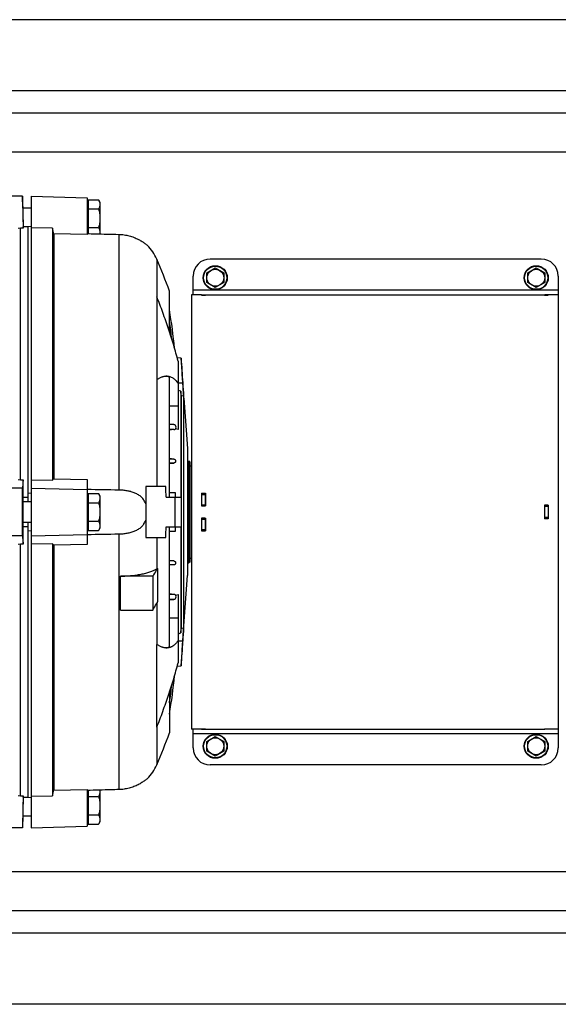
# Model space of a CAD drawing. Units: millimetres. Extents: x -2790 to 2761, y -1185 to 1367.
# Drawn here: x 767 to 1084, y -1185 to -605 of the extents above; entities that cross this region are included whole.
import ezdxf

# ---------------------------------------------------------------- set-up
doc = ezdxf.new("R2010")
doc.units = ezdxf.units.MM
doc.header["$LTSCALE"] = 19.36
doc.layers.get('0').update_dxf_attribs({"linetype": 'CONTINUOUS'})
doc.layers.add('02___PRT_ALL_AXES', color=7, linetype='CONTINUOUS')

msp = doc.modelspace()

# ---------------------------------------------------------------- linework, layer by layer
at = {"color": 3, "linetype": 'CONTINUOUS'}
for p, q in [((1646.46, -605.05), (286.46, -605.05)), ((1475.41, -660.05), (266.46, -660.05)), ((876.46, -767.05), (876.46, -767.27)), ((1076.46, -767.05), (1076.46, -767.27)), ((874.46, -884.17), (876.66, -884.17)), ((876.46, -884.17), (876.46, -891.39)), ((1078.46, -891.15), (1076.26, -891.15)), ((1076.46, -898.94), (1076.46, -891.15)), ((876.46, -898.7), (876.46, -905.93)), ((1078.46, -898.94), (1076.26, -898.94)), ((874.46, -905.93), (876.66, -905.93)), ((876.46, -1022.83), (876.46, -1023.05)), ((1076.46, -1022.83), (1076.46, -1023.05)), ((1666.46, -1130.05), (266.46, -1130.05)), ((1646.46, -1185.05), (286.46, -1185.05))]:
    msp.add_line(p, q, dxfattribs=at)
at = {"color": 9, "linetype": 'CONTINUOUS'}
for p, q in [((1460.52, -683.05), (266.46, -683.05)), ((825.77, -731.51), (825.77, -882.15)), ((848.09, -746.16), (848.09, -768.24)), ((1084.46, -764.45), (869.46, -764.45)), ((874.46, -767.21), (876.46, -767.21)), ((1078.46, -767.21), (1076.46, -767.21)), ((848.09, -817.01), (848.09, -880.05)), ((860.61, -819.05), (863.31, -819.05)), ((855.54, -832.55), (860.61, -832.55)), ((858.05, -843.55), (855.54, -843.55)), ((858.08, -863.85), (855.54, -863.85)), ((874.46, -884.76), (876.46, -884.76)), ((874.46, -890.79), (876.46, -890.79)), ((874.46, -891.3), (876.46, -891.3)), ((1078.46, -891.78), (1076.46, -891.78)), ((874.46, -898.79), (876.46, -898.79)), ((1078.46, -898.32), (1076.46, -898.32)), ((874.46, -899.31), (876.46, -899.31)), ((825.77, -907.95), (825.77, -1058.58)), ((848.09, -910.05), (848.09, -928.43)), ((874.46, -905.34), (876.46, -905.34)), ((858.07, -923.85), (855.54, -923.85)), ((858.05, -943.55), (855.54, -943.55)), ((848.09, -948.88), (848.09, -973.08)), ((860.61, -957.55), (855.54, -957.55)), ((863.31, -971.05), (860.61, -971.05)), ((848.09, -1021.85), (848.09, -1043.94)), ((1084.46, -1025.65), (869.46, -1025.65)), ((874.46, -1022.89), (876.46, -1022.89)), ((1078.46, -1022.89), (1076.46, -1022.89)), ((1666.46, -1107.05), (266.46, -1107.05))]:
    msp.add_line(p, q, dxfattribs=at)
at = {"color": 7, "linetype": 'CONTINUOUS'}
for p, q in [((768.95, -709.05), (758.07, -709.05)), ((769.13, -716.05), (768.95, -709.05)), ((774.11, -709.05), (774.11, -1081.05)), ((774.11, -709.05), (807.11, -709.91)), ((807.11, -709.91), (807.11, -731.63)), ((807.11, -713.35), (807.71, -713.35)), ((807.71, -711.08), (807.71, -731.06)), ((807.71, -711.08), (813.76, -711.08)), ((814.61, -712.55), (813.76, -711.08)), ((814.61, -712.55), (814.61, -731.23)), ((774.11, -716.05), (769.13, -716.05)), ((807.71, -716.56), (813.76, -716.56)), ((767.9, -727.83), (766.51, -728.03)), ((767.9, -876.02), (767.9, -727.83)), ((769.41, -727.83), (767.9, -727.83)), ((769.41, -727.83), (769.41, -726.97)), ((772.11, -726.97), (769.41, -726.97)), ((774.11, -726.92), (772.11, -727.13)), ((772.11, -726.97), (772.11, -889.05)), ((786.61, -727.92), (774.11, -727.62)), ((786.61, -727.92), (786.61, -876.33)), ((807.11, -730.75), (807.71, -730.75)), ((807.71, -727.53), (813.76, -727.53)), ((787.45, -731.16), (787.45, -875.48)), ((807.11, -731.63), (787.45, -731.16)), ((842.51, -738.05), (842.51, -738.05)), ((1074.46, -746.05), (879.46, -746.05)), ((877.46, -754.16), (882.46, -751.27)), ((882.46, -751.27), (887.46, -754.16)), ((1066.46, -754.16), (1071.46, -751.27)), ((1071.46, -751.27), (1076.46, -754.16)), ((869.46, -767.05), (869.46, -756.05)), ((877.46, -759.93), (877.46, -754.16)), ((887.46, -754.16), (887.46, -759.93)), ((1066.46, -759.93), (1066.46, -754.16)), ((1076.46, -754.16), (1076.46, -759.93)), ((1084.46, -756.05), (1084.46, -1034.05)), ((855.54, -788.91), (855.54, -765.05)), ((882.46, -762.82), (877.46, -759.93)), ((887.46, -759.93), (882.46, -762.82)), ((1071.46, -762.82), (1066.46, -759.93)), ((1076.46, -759.93), (1071.46, -762.82)), ((848.09, -768.24), (848.09, -817.01)), ((868.46, -767.05), (868.46, -1023.05)), ((874.46, -767.05), (868.46, -767.05)), ((874.46, -767.05), (874.46, -767.27)), ((874.46, -767.05), (876.46, -767.05)), ((874.46, -767.27), (876.66, -767.27)), ((876.46, -767.05), (1076.46, -767.05)), ((876.66, -767.05), (876.66, -767.27)), ((1076.26, -767.05), (1076.26, -767.27)), ((1076.26, -767.27), (1078.46, -767.27)), ((1078.46, -767.05), (1076.46, -767.05)), ((1078.46, -767.05), (1078.46, -767.27)), ((1084.46, -767.05), (1078.46, -767.05)), ((862.38, -804.4), (860.09, -804.19)), ((860.61, -806.18), (860.61, -846.41)), ((862.93, -812.34), (862.38, -804.4)), ((855.54, -886.24), (855.54, -815.57)), ((862.21, -823.79), (860.61, -823.38)), ((862.21, -823.79), (862.21, -886.24)), ((862.39, -826.46), (862.21, -823.79)), ((862.39, -826.46), (862.39, -963.63)), ((863.84, -826.83), (862.39, -826.46)), ((863.84, -826.83), (863.84, -963.26)), ((864.05, -828.05), (866.11, -857.55)), ((864.05, -828.05), (864.05, -828.05)), ((855.54, -843.33), (858.05, -843.55)), ((858.05, -846.54), (855.54, -846.76)), ((858.05, -846.54), (855.54, -846.54)), ((860.61, -846.41), (858.99, -846.1)), ((866.11, -857.55), (866.11, -932.55)), ((858.08, -863.85), (855.54, -863.63)), ((858.07, -866.24), (855.54, -866.24)), ((855.54, -866.46), (858.07, -866.24)), ((866.11, -865.07), (866.96, -865.07)), ((866.96, -865.07), (866.96, -925.02)), ((867.46, -865.57), (866.96, -865.07)), ((867.46, -865.57), (867.46, -924.52)), ((867.46, -867.85), (868.46, -867.85)), ((787.45, -875.48), (807.11, -875.89)), ((768.94, -881.05), (759.67, -881.05)), ((766.38, -875.96), (767.9, -876.02)), ((767.9, -876.02), (769.41, -876.02)), ((769.41, -886.32), (769.41, -876.02)), ((774.11, -876.07), (786.61, -876.33)), ((774.11, -881.05), (807.11, -881.71)), ((807.11, -875.89), (807.11, -914.21)), ((841.61, -880.05), (841.61, -910.05)), ((853.38, -880.05), (841.61, -880.05)), ((769.41, -886.32), (772.11, -886.32)), ((772.11, -883.84), (774.11, -883.89)), ((807.11, -886.35), (807.71, -886.35)), ((807.71, -884.08), (807.71, -906.02)), ((807.71, -884.08), (813.76, -884.08)), ((814.61, -885.55), (813.76, -884.08)), ((814.61, -885.55), (814.61, -904.55)), ((853.58, -886.24), (862.21, -886.24)), ((859, -883.85), (855.54, -883.55)), ((859, -883.85), (855.54, -883.85)), ((858.61, -886.24), (858.61, -903.85)), ((858.9, -903.85), (858.9, -886.24)), ((859, -886.24), (859, -883.85)), ((874.46, -884), (874.46, -891.39)), ((874.46, -884), (876.66, -884)), ((874.46, -884.3), (876.46, -884.3)), ((876.66, -884), (876.66, -891.39)), ((774.11, -889.05), (769.29, -889.05)), ((807.71, -889.56), (813.76, -889.56)), ((876.46, -891.35), (874.46, -891.35)), ((874.46, -891.39), (876.66, -891.39)), ((1078.46, -891.09), (1076.26, -891.09)), ((1076.26, -891.09), (1076.26, -899.01)), ((1078.46, -891.29), (1076.46, -891.29)), ((1078.46, -891.09), (1078.46, -899.01)), ((874.46, -898.7), (874.46, -906.1)), ((874.46, -898.7), (876.66, -898.7)), ((876.46, -898.75), (874.46, -898.75)), ((876.66, -898.7), (876.66, -906.1)), ((1078.46, -898.81), (1076.46, -898.81)), ((769.29, -901.05), (774.11, -901.05)), ((769.41, -914.08), (769.41, -903.78)), ((772.11, -903.78), (769.41, -903.78)), ((772.11, -901.05), (772.11, -1063.12)), ((807.11, -903.75), (807.71, -903.75)), ((807.71, -900.53), (813.76, -900.53)), ((814.61, -904.55), (813.76, -906.02)), ((853.58, -903.85), (862.21, -903.85)), ((855.54, -974.53), (855.54, -903.85)), ((859, -906.25), (859, -903.85)), ((862.21, -903.85), (862.21, -966.31)), ((1078.46, -899.01), (1076.26, -899.01)), ((768.94, -909.05), (759.67, -909.05)), ((774.11, -906.21), (772.11, -906.25)), ((774.11, -909.05), (807.11, -908.38)), ((807.71, -906.02), (813.76, -906.02)), ((841.61, -910.05), (853.38, -910.05)), ((855.54, -906.55), (859, -906.25)), ((855.54, -906.25), (859, -906.25)), ((874.46, -905.8), (876.46, -905.8)), ((874.46, -906.1), (876.66, -906.1)), ((767.9, -914.08), (766.38, -914.14)), ((767.9, -1062.27), (767.9, -914.08)), ((769.41, -914.08), (767.9, -914.08)), ((786.61, -913.77), (774.11, -914.02)), ((786.61, -913.77), (786.61, -1062.18)), ((807.11, -914.21), (787.45, -914.61)), ((787.45, -914.61), (787.45, -1058.93)), ((855.54, -923.63), (858.07, -923.85)), ((858.08, -926.24), (855.54, -926.24)), ((858.08, -926.24), (855.54, -926.46)), ((866.11, -925.02), (866.96, -925.02)), ((867.46, -924.52), (866.96, -925.02)), ((867.46, -922.25), (868.46, -922.25)), ((826.74, -952.94), (826.74, -932.86)), ((845.65, -932.86), (826.74, -932.86)), ((845.65, -932.86), (845.65, -952.94)), ((848.46, -928.18), (848.46, -928.18)), ((848.47, -928.54), (848.46, -928.18)), ((848.47, -928.54), (848.47, -947.9)), ((864.05, -962.05), (866.11, -932.55)), ((858.05, -943.55), (855.54, -943.33)), ((858.99, -944), (860.61, -943.69)), ((860.61, -943.69), (860.61, -983.92)), ((848.46, -948.26), (848.47, -947.9)), ((858.05, -946.54), (855.54, -946.54)), ((855.54, -946.76), (858.05, -946.54)), ((826.74, -952.94), (845.65, -952.94)), ((864.05, -962.05), (864.05, -962.05)), ((860.61, -966.72), (862.21, -966.31)), ((862.21, -966.31), (862.39, -963.63)), ((862.39, -963.63), (863.84, -963.26)), ((848.09, -1021.85), (848.09, -973.08)), ((862.38, -985.69), (862.93, -977.76)), ((860.09, -985.91), (862.38, -985.69)), ((855.54, -1001.18), (855.54, -1025.05)), ((874.46, -1023.05), (868.46, -1023.05)), ((869.46, -1034.05), (869.46, -1023.05)), ((874.46, -1022.83), (874.46, -1023.05)), ((874.46, -1022.83), (876.66, -1022.83)), ((874.46, -1023.05), (876.46, -1023.05)), ((876.46, -1023.05), (1076.46, -1023.05)), ((876.66, -1022.83), (876.66, -1023.05)), ((1076.26, -1022.83), (1078.46, -1022.83)), ((1076.26, -1022.83), (1076.26, -1023.05)), ((1078.46, -1023.05), (1076.46, -1023.05)), ((1078.46, -1022.83), (1078.46, -1023.05)), ((1084.46, -1023.05), (1078.46, -1023.05)), ((877.46, -1030.16), (882.46, -1027.27)), ((877.46, -1035.93), (877.46, -1030.16)), ((882.46, -1027.27), (887.46, -1030.16)), ((887.46, -1030.16), (887.46, -1035.93)), ((1066.46, -1030.16), (1071.46, -1027.27)), ((1066.46, -1035.93), (1066.46, -1030.16)), ((1071.46, -1027.27), (1076.46, -1030.16)), ((1076.46, -1030.16), (1076.46, -1035.93)), ((882.46, -1038.82), (877.46, -1035.93)), ((887.46, -1035.93), (882.46, -1038.82)), ((1071.46, -1038.82), (1066.46, -1035.93)), ((1076.46, -1035.93), (1071.46, -1038.82)), ((1074.46, -1044.05), (879.46, -1044.05)), ((842.51, -1052.05), (842.51, -1052.06)), ((787.45, -1058.93), (807.11, -1058.46)), ((807.11, -1058.46), (807.11, -1080.18)), ((807.11, -1059.35), (807.71, -1059.35)), ((807.71, -1059.03), (807.71, -1079.02)), ((814.61, -1058.86), (814.61, -1077.55)), ((766.51, -1062.07), (767.9, -1062.27)), ((767.9, -1062.27), (769.41, -1062.27)), ((769.41, -1063.12), (769.41, -1062.27)), ((769.41, -1063.12), (772.11, -1063.12)), ((772.11, -1062.96), (774.11, -1063.18)), ((774.11, -1062.48), (786.61, -1062.18)), ((807.71, -1062.56), (813.76, -1062.56)), ((769.13, -1074.05), (768.95, -1081.05)), ((769.13, -1074.05), (774.11, -1074.05)), ((807.11, -1076.75), (807.71, -1076.75)), ((807.71, -1073.53), (813.76, -1073.53)), ((814.61, -1077.55), (813.76, -1079.02)), ((768.95, -1081.05), (758.07, -1081.05)), ((774.11, -1081.05), (807.11, -1080.18)), ((807.71, -1079.02), (813.76, -1079.02))]:
    msp.add_line(p, q, dxfattribs=at)
for centre, radius in [((882.46, -757.05), 7.1), ((882.46, -757.05), 5), ((1071.46, -757.05), 7.1), ((1071.46, -757.05), 5), ((882.46, -1033.05), 7.1), ((1071.46, -1033.05), 7.1), ((882.46, -1033.05), 5), ((1071.46, -1033.05), 5)]:
    msp.add_circle(centre, radius, dxfattribs=at)
at = {"color": 9, "linetype": 'CONTINUOUS'}
for centre in [(882.46, -757.05), (1071.46, -757.05), (882.46, -1033.05), (1071.46, -1033.05)]:
    msp.add_circle(centre, 6.83, dxfattribs=at)
at = {"color": 7, "linetype": 'CONTINUOUS'}
for centre, radius, start, end in [((825.11, -755.99), 25, 23.17513, 45.87999), ((526.34, -883.9), 350, 19.85051, 23.17513), ((879.46, -756.05), 10, 90, 180), ((1074.46, -756.05), 10, 0, 90), ((510.81, -833.56), 349.5, 5.72727, 9.47718), ((510.72, -833.1), 348.5, 6.56333, 8.33308), ((510.74, -835.16), 348.68, 6.93334, 8.55847), ((2368.82, -716.6), 1508.99, 183.33586, 183.89303), ((857.92, -845.05), 1.5, 275.00315, 84.99685), ((-6354.22, -895.05), 7123.17, 359.88739, 0.11261), ((497.29, -895.04), 356.4, 1.4141, 2.41064), ((24.47, -894.56), 744.99, 0.42375, 0.63365), ((51.73, -895.78), 717.72, 359.36186, 359.57973), ((497.29, -895.06), 356.4, 357.58936, 358.5859), ((775.49, -822.39), 128.51, 304.39854, 304.59584), ((857.92, -945.05), 1.5, 275.00315, 84.99685), ((2368.81, -1073.5), 1508.99, 176.10697, 176.66414), ((510.81, -956.54), 349.5, 350.52282, 354.27272), ((510.72, -956.99), 348.5, 351.66692, 353.43671), ((510.74, -954.93), 348.68, 351.44153, 353.06671), ((526.34, -906.2), 350, 336.82487, 340.14949), ((879.46, -1034.05), 10, 180, 270), ((1074.46, -1034.05), 10, 270, 360), ((825.11, -1034.1), 25, 314.12001, 336.82487)]:
    msp.add_arc(centre, radius, start, end, dxfattribs=at)
for points in [[(768.94, -709.05), (769.1, -715.31), (769.26, -721.57), (769.41, -727.83)], [(787.45, -731.16), (787.17, -730.08), (786.89, -729), (786.61, -727.92)], [(863.31, -819.05), (863.48, -821.64), (863.66, -824.24), (863.84, -826.83)], [(825.77, -882.15), (819.55, -882.03), (813.33, -881.92), (807.11, -881.82)], [(807.11, -908.28), (813.33, -908.17), (819.55, -908.06), (825.77, -907.95)], [(863.84, -963.26), (863.66, -965.86), (863.48, -968.45), (863.31, -971.05)], [(786.61, -1062.18), (786.89, -1061.09), (787.17, -1060.01), (787.45, -1058.93)], [(769.41, -1062.27), (769.26, -1068.53), (769.1, -1074.79), (768.94, -1081.05)]]:
    msp.add_open_spline(points, degree=3, dxfattribs=at)
for points, knots in [([(813.76, -711.08), (813.89, -711.3), (814.12, -711.74), (814.35, -712.31), (814.48, -712.78), (814.56, -713.12), (814.6, -713.47), (814.61, -713.7), (814.61, -713.82)], [0, 0, 0, 0, 0.261558, 0.51432, 0.637723, 0.759485, 0.880057, 1, 1, 1, 1]), ([(769.13, -716.05), (769.17, -717.45), (769.26, -721.09), (769.36, -724.73), (769.42, -726.97)], [0, 0, 0, 0, 0.384927, 1, 1, 1, 1]), ([(814.61, -713.82), (814.61, -713.94), (814.6, -714.17), (814.56, -714.52), (814.48, -714.86), (814.35, -715.33), (814.12, -715.9), (813.89, -716.34), (813.76, -716.56)], [0, 0, 0, 0, 0.119942, 0.240512, 0.362275, 0.485682, 0.738444, 1, 1, 1, 1]), ([(813.76, -716.56), (813.89, -717.01), (814.13, -717.91), (814.4, -719.27), (814.57, -720.66), (814.61, -721.58), (814.61, -722.05)], [0, 0, 0, 0, 0.250021, 0.500028, 0.750019, 1, 1, 1, 1]), ([(814.61, -722.05), (814.61, -722.51), (814.57, -723.44), (814.4, -724.82), (814.13, -726.19), (813.89, -727.09), (813.76, -727.53)], [0, 0, 0, 0, 0.249981, 0.499972, 0.749979, 1, 1, 1, 1]), ([(813.76, -727.53), (813.89, -727.75), (814.12, -728.19), (814.35, -728.77), (814.48, -729.23), (814.56, -729.58), (814.6, -729.93), (814.61, -730.16), (814.61, -730.27)], [0, 0, 0, 0, 0.261556, 0.514318, 0.637725, 0.759488, 0.880058, 1, 1, 1, 1]), ([(814.61, -730.27), (814.61, -730.43), (814.59, -730.76), (814.54, -731.07), (814.5, -731.23)], [0, 0, 0, 0, 0.497581, 1, 1, 1, 1]), ([(807.11, -731.05), (808.67, -731.09), (814.88, -731.24), (821.1, -731.4), (825.77, -731.51)], [0, 0, 0, 0, 0.250002, 1, 1, 1, 1]), ([(825.77, -731.51), (826.79, -731.54), (828.84, -731.71), (831.83, -732.31), (834.64, -733.23), (837.17, -734.37), (839.3, -735.6), (841.05, -736.82), (842.05, -737.64), (842.51, -738.05)], [0, 0, 0, 0, 0.168433, 0.335068, 0.497438, 0.651115, 0.788669, 0.899634, 1, 1, 1, 1]), ([(860.61, -806.18), (860.22, -804.63), (859.38, -801.49), (858.02, -796.77), (856.55, -791.99), (854.98, -787.19), (853.34, -782.39), (851.63, -777.62), (849.89, -772.91), (848.69, -769.79), (848.09, -768.24)], [0, 0, 0, 0, 0.120252, 0.243459, 0.368778, 0.495401, 0.622557, 0.749511, 0.875554, 1, 1, 1, 1]), ([(848.09, -817.01), (848.56, -816.69), (849.28, -816.25), (850.27, -815.77), (850.99, -815.48), (851.7, -815.25), (852.41, -815.09), (853.11, -814.99), (853.57, -814.97), (853.8, -814.97)], [0, 0, 0, 0, 0.27778, 0.40865, 0.534634, 0.656184, 0.773831, 0.888201, 1, 1, 1, 1]), ([(855.54, -815.57), (855.36, -815.48), (854.99, -815.34), (854.44, -815.17), (853.88, -815.05), (853.51, -815), (853.32, -814.99)], [0, 0, 0, 0, 0.259304, 0.511302, 0.757614, 1, 1, 1, 1]), ([(853.8, -814.97), (854.12, -814.97), (854.77, -815.02), (855.72, -815.22), (856.64, -815.56), (857.52, -816.04), (858.37, -816.66), (859.17, -817.41), (859.93, -818.31), (860.39, -818.97), (860.61, -819.32)], [0, 0, 0, 0, 0.114737, 0.228622, 0.343627, 0.461733, 0.584821, 0.714603, 0.85258, 1, 1, 1, 1]), ([(864.05, -828.05), (864.04, -827.9), (863.99, -827.36), (863.9, -826.19), (863.77, -824.39), (863.53, -821.22), (863.25, -817.15), (863.03, -813.86), (862.93, -812.34)], [0, 0, 0, 0, 0.027688, 0.10419, 0.222542, 0.372085, 0.709846, 1, 1, 1, 1]), ([(858.08, -863.85), (858.16, -863.86), (858.28, -863.88), (858.43, -863.93), (858.57, -864), (858.74, -864.11), (858.88, -864.24), (858.97, -864.37), (859.05, -864.5), (859.13, -864.68), (859.17, -864.89), (859.18, -865.11), (859.15, -865.33), (859.08, -865.53), (858.98, -865.72), (858.84, -865.88), (858.68, -866.02), (858.49, -866.13), (858.32, -866.2), (858.2, -866.23), (858.12, -866.24), (858.09, -866.24), (858.07, -866.24)], [0, 0, 0, 0, 0.06533, 0.098448, 0.131744, 0.198423, 0.264697, 0.297518, 0.330024, 0.393898, 0.456334, 0.517486, 0.577631, 0.637114, 0.6963, 0.755557, 0.81524, 0.875682, 0.937173, 0.968416, 0.984167, 1, 1, 1, 1]), ([(786.61, -876.33), (786.68, -876.26), (786.96, -875.98), (787.24, -875.7), (787.45, -875.48)], [0, 0, 0, 0, 0.250111, 1, 1, 1, 1]), ([(769.41, -876.02), (769.37, -876.44), (769.22, -878.11), (769.06, -879.79), (768.94, -881.05)], [0, 0, 0, 0, 0.249989, 1, 1, 1, 1]), ([(813.76, -884.08), (813.89, -884.3), (814.12, -884.74), (814.35, -885.31), (814.48, -885.78), (814.56, -886.12), (814.6, -886.47), (814.61, -886.7), (814.61, -886.82)], [0, 0, 0, 0, 0.261558, 0.51432, 0.637723, 0.759485, 0.880057, 1, 1, 1, 1]), ([(814.61, -886.82), (814.61, -886.94), (814.6, -887.17), (814.56, -887.52), (814.48, -887.86), (814.35, -888.33), (814.12, -888.9), (813.89, -889.34), (813.76, -889.56)], [0, 0, 0, 0, 0.119942, 0.240512, 0.362275, 0.485682, 0.738444, 1, 1, 1, 1]), ([(841.61, -890.18), (841.47, -889.81), (841.14, -889.1), (840.54, -888.1), (839.97, -887.33), (839.46, -886.76), (838.93, -886.22), (838.21, -885.6), (837.28, -884.95), (836.29, -884.37), (835.24, -883.88), (834.15, -883.46), (833.21, -883.17), (832.44, -882.97), (831.66, -882.78), (830.67, -882.59), (829.46, -882.4), (827.83, -882.23), (826.59, -882.16), (825.77, -882.15)], [0, 0, 0, 0, 0.062551, 0.124096, 0.184826, 0.214985, 0.245055, 0.305072, 0.365225, 0.42578, 0.486935, 0.548805, 0.611438, 0.643042, 0.674827, 0.738902, 0.803579, 0.868746, 1, 1, 1, 1]), ([(769.29, -889.05), (769.29, -889.05), (769.28, -889.05), (769.28, -889.05), (769.28, -889.06), (769.28, -889.07), (769.27, -889.08), (769.27, -889.09), (769.26, -889.11), (769.26, -889.14), (769.26, -889.18), (769.25, -889.23), (769.24, -889.31), (769.23, -889.4), (769.23, -889.51), (769.22, -889.63), (769.21, -889.81), (769.2, -890.07), (769.19, -890.42), (769.18, -890.82), (769.17, -891.25), (769.16, -891.72), (769.15, -892.23), (769.14, -892.76), (769.14, -893.31), (769.13, -894.08), (769.13, -895.05), (769.13, -896.02), (769.14, -896.78), (769.14, -897.34), (769.15, -897.87), (769.16, -898.37), (769.17, -898.84), (769.18, -899.28), (769.19, -899.67), (769.2, -900.02), (769.21, -900.28), (769.22, -900.47), (769.23, -900.59), (769.23, -900.69), (769.24, -900.78), (769.25, -900.86), (769.26, -900.92), (769.26, -900.96), (769.26, -900.98), (769.27, -901), (769.27, -901.02), (769.28, -901.03), (769.28, -901.04), (769.28, -901.04), (769.28, -901.05), (769.29, -901.05), (769.29, -901.05)], [0, 0, 0, 0, 0.000354, 0.000601, 0.000909, 0.001725, 0.002823, 0.00421, 0.005888, 0.007859, 0.010123, 0.015526, 0.022088, 0.029796, 0.038633, 0.048577, 0.059606, 0.084812, 0.11401, 0.146922, 0.183232, 0.222591, 0.26462, 0.308917, 0.355053, 0.402586, 0.5, 0.597414, 0.644947, 0.691083, 0.73538, 0.777409, 0.816768, 0.853078, 0.88599, 0.915188, 0.940394, 0.951423, 0.961367, 0.970204, 0.977912, 0.984474, 0.989877, 0.992141, 0.994112, 0.99579, 0.997177, 0.998275, 0.999091, 0.999399, 0.999646, 1, 1, 1, 1]), ([(813.76, -889.56), (813.89, -890.01), (814.13, -890.91), (814.4, -892.27), (814.57, -893.66), (814.61, -894.58), (814.61, -895.05)], [0, 0, 0, 0, 0.250021, 0.500028, 0.750019, 1, 1, 1, 1]), ([(814.61, -895.05), (814.61, -895.51), (814.57, -896.44), (814.4, -897.82), (814.13, -899.19), (813.89, -900.09), (813.76, -900.53)], [0, 0, 0, 0, 0.249981, 0.499972, 0.749979, 1, 1, 1, 1]), ([(813.76, -900.53), (813.89, -900.75), (814.12, -901.19), (814.35, -901.77), (814.48, -902.23), (814.56, -902.58), (814.6, -902.93), (814.61, -903.16), (814.61, -903.27)], [0, 0, 0, 0, 0.261556, 0.514318, 0.637725, 0.759488, 0.880058, 1, 1, 1, 1]), ([(814.61, -903.27), (814.61, -903.39), (814.6, -903.62), (814.56, -903.97), (814.48, -904.32), (814.35, -904.78), (814.12, -905.36), (813.89, -905.8), (813.76, -906.02)], [0, 0, 0, 0, 0.119943, 0.240515, 0.362277, 0.48568, 0.738442, 1, 1, 1, 1]), ([(825.77, -907.95), (826.18, -907.94), (827.01, -907.91), (828.24, -907.82), (829.46, -907.69), (830.67, -907.51), (831.86, -907.27), (833.02, -906.98), (834.15, -906.63), (835.24, -906.21), (836.29, -905.72), (837.28, -905.15), (838.21, -904.49), (838.93, -903.87), (839.46, -903.34), (839.84, -902.91), (840.2, -902.46), (840.64, -901.83), (841.14, -901), (841.47, -900.28), (841.61, -899.92)], [0, 0, 0, 0, 0.065746, 0.13127, 0.196434, 0.26111, 0.325183, 0.388563, 0.451194, 0.513062, 0.574214, 0.634767, 0.694916, 0.754932, 0.785001, 0.815159, 0.845449, 0.875909, 0.937451, 1, 1, 1, 1]), ([(768.94, -909.05), (768.98, -909.47), (769.14, -911.14), (769.3, -912.82), (769.41, -914.08)], [0, 0, 0, 0, 0.250011, 1, 1, 1, 1]), ([(787.45, -914.61), (787.38, -914.54), (787.1, -914.26), (786.82, -913.98), (786.61, -913.77)], [0, 0, 0, 0, 0.249888, 1, 1, 1, 1]), ([(858.07, -923.85), (858.09, -923.85), (858.12, -923.86), (858.2, -923.87), (858.32, -923.9), (858.49, -923.96), (858.68, -924.07), (858.84, -924.21), (858.98, -924.38), (859.08, -924.57), (859.15, -924.77), (859.18, -924.98), (859.17, -925.2), (859.13, -925.42), (859.05, -925.59), (858.97, -925.73), (858.88, -925.85), (858.74, -925.99), (858.57, -926.1), (858.43, -926.16), (858.28, -926.21), (858.16, -926.24), (858.08, -926.24)], [0, 0, 0, 0, 0.015834, 0.031585, 0.062828, 0.124319, 0.184761, 0.244443, 0.3037, 0.362886, 0.422368, 0.482514, 0.543665, 0.606101, 0.669975, 0.702481, 0.735301, 0.801575, 0.868254, 0.901551, 0.934669, 1, 1, 1, 1]), ([(826.74, -932.86), (827.87, -932.84), (829.57, -932.77), (831.81, -932.61), (833.45, -932.46), (835.05, -932.28), (836.6, -932.06), (838.1, -931.81), (839.54, -931.54), (840.9, -931.23), (842.2, -930.9), (843.41, -930.55), (844.54, -930.17), (845.57, -929.77), (846.51, -929.35), (847.34, -928.91), (847.86, -928.59), (848.09, -928.43)], [0, 0, 0, 0, 0.154874, 0.230992, 0.305789, 0.378946, 0.450154, 0.519117, 0.585555, 0.649205, 0.709825, 0.767197, 0.821131, 0.87147, 0.918097, 0.960943, 1, 1, 1, 1]), ([(848.46, -928.18), (848.23, -928.57), (847.29, -930.13), (846.35, -931.69), (845.65, -932.86)], [0, 0, 0, 0, 0.249989, 1, 1, 1, 1]), ([(845.65, -952.94), (845.88, -952.55), (846.82, -950.99), (847.76, -949.43), (848.46, -948.26)], [0, 0, 0, 0, 0.25001, 1, 1, 1, 1]), ([(862.93, -977.76), (863.03, -976.23), (863.19, -973.82), (863.42, -970.53), (863.6, -967.98), (863.75, -965.98), (863.85, -964.58), (863.92, -963.73), (863.97, -963.05), (864.01, -962.54), (864.03, -962.23), (864.04, -962.09), (864.05, -962.05)], [0, 0, 0, 0, 0.290391, 0.46089, 0.628373, 0.777941, 0.841738, 0.896229, 0.940174, 0.972568, 0.992665, 1, 1, 1, 1]), ([(853.8, -975.12), (853.57, -975.12), (853.11, -975.1), (852.41, -975), (851.7, -974.84), (850.99, -974.61), (850.27, -974.33), (849.28, -973.85), (848.56, -973.41), (848.09, -973.08)], [0, 0, 0, 0, 0.111799, 0.22617, 0.343817, 0.465359, 0.591334, 0.722205, 1, 1, 1, 1]), ([(860.61, -970.78), (860.39, -971.13), (860.04, -971.63), (859.53, -972.26), (859.03, -972.82), (858.37, -973.44), (857.66, -973.96), (857.07, -974.3), (856.62, -974.52), (856.17, -974.71), (855.71, -974.86), (855.24, -974.98), (854.77, -975.06), (854.29, -975.11), (853.96, -975.12), (853.8, -975.12)], [0, 0, 0, 0, 0.147369, 0.217464, 0.285347, 0.415088, 0.538134, 0.597707, 0.656266, 0.714051, 0.771307, 0.828285, 0.885232, 0.942392, 1, 1, 1, 1]), ([(853.32, -975.11), (853.51, -975.09), (853.88, -975.05), (854.44, -974.93), (854.99, -974.76), (855.36, -974.61), (855.54, -974.53)], [0, 0, 0, 0, 0.242378, 0.488689, 0.740688, 1, 1, 1, 1]), ([(848.09, -1021.85), (848.69, -1020.31), (849.89, -1017.19), (851.63, -1012.47), (853.34, -1007.7), (854.98, -1002.9), (856.55, -998.1), (858.02, -993.32), (859.38, -988.6), (860.22, -985.47), (860.61, -983.92)], [0, 0, 0, 0, 0.124446, 0.250489, 0.377443, 0.504599, 0.631222, 0.756541, 0.879748, 1, 1, 1, 1]), ([(842.51, -1052.06), (842.01, -1052.49), (840.97, -1053.33), (839.18, -1054.57), (837.05, -1055.79), (834.53, -1056.91), (831.75, -1057.8), (828.8, -1058.39), (826.78, -1058.56), (825.77, -1058.58)], [0, 0, 0, 0, 0.107395, 0.21926, 0.356298, 0.508575, 0.669095, 0.833685, 1, 1, 1, 1]), ([(825.77, -1058.58), (824.21, -1058.62), (817.99, -1058.78), (811.77, -1058.93), (807.11, -1059.05)], [0, 0, 0, 0, 0.249998, 1, 1, 1, 1]), ([(814.61, -1059.82), (814.61, -1059.94), (814.6, -1060.17), (814.56, -1060.52), (814.48, -1060.86), (814.35, -1061.33), (814.12, -1061.9), (813.89, -1062.34), (813.76, -1062.56)], [0, 0, 0, 0, 0.119942, 0.240512, 0.362275, 0.485682, 0.738444, 1, 1, 1, 1]), ([(814.5, -1058.86), (814.54, -1059.02), (814.59, -1059.34), (814.61, -1059.66), (814.61, -1059.82)], [0, 0, 0, 0, 0.502419, 1, 1, 1, 1]), ([(769.42, -1063.12), (769.36, -1065.36), (769.26, -1069), (769.17, -1072.65), (769.13, -1074.05)], [0, 0, 0, 0, 0.615073, 1, 1, 1, 1]), ([(813.76, -1062.56), (813.89, -1063.01), (814.13, -1063.91), (814.4, -1065.27), (814.57, -1066.66), (814.61, -1067.58), (814.61, -1068.05)], [0, 0, 0, 0, 0.250021, 0.500028, 0.750019, 1, 1, 1, 1]), ([(814.61, -1068.05), (814.61, -1068.51), (814.57, -1069.44), (814.4, -1070.82), (814.13, -1072.19), (813.89, -1073.09), (813.76, -1073.53)], [0, 0, 0, 0, 0.249981, 0.499972, 0.749979, 1, 1, 1, 1]), ([(813.76, -1073.53), (813.89, -1073.75), (814.12, -1074.19), (814.35, -1074.77), (814.48, -1075.23), (814.56, -1075.58), (814.6, -1075.93), (814.61, -1076.16), (814.61, -1076.27)], [0, 0, 0, 0, 0.261556, 0.514318, 0.637725, 0.759488, 0.880058, 1, 1, 1, 1]), ([(814.61, -1076.27), (814.61, -1076.39), (814.6, -1076.62), (814.56, -1076.97), (814.48, -1077.32), (814.35, -1077.78), (814.12, -1078.36), (813.89, -1078.8), (813.76, -1079.02)], [0, 0, 0, 0, 0.119943, 0.240515, 0.362277, 0.48568, 0.738442, 1, 1, 1, 1])]:
    msp.add_open_spline(points, degree=3, knots=knots, dxfattribs=at)
at = {"layer": '02___PRT_ALL_AXES', "color": 9, "linetype": 'CONTINUOUS'}
for p, q in [((1488.13, -647.05), (426.46, -647.05)), ((1506.46, -1143.05), (426.46, -1143.05))]:
    msp.add_line(p, q, dxfattribs=at)

doc.saveas('drawing.dxf')
